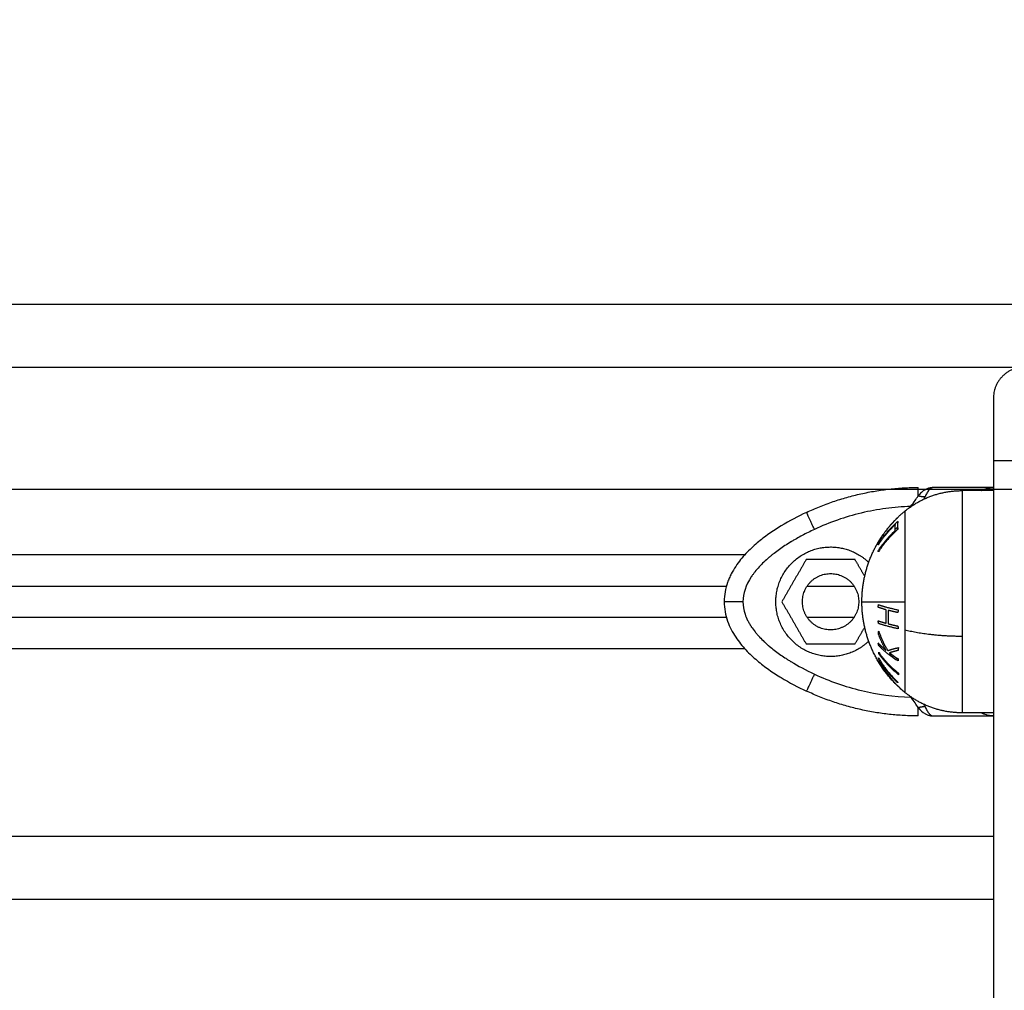
# Model space of a CAD drawing. Units: millimetres. Extents: x 6876.2 to 6890.6, y 1017 to 1032.7.
# Drawn here: x 6883.1 to 6883.2, y 1028.6 to 1028.8 of the extents above; entities that cross this region are included whole.
import ezdxf

# ---------------------------------------------------------------- set-up
doc = ezdxf.new("R2010")
doc.units = ezdxf.units.MM
doc.layers.get('Defpoints').update_dxf_attribs({"lineweight": 5})
doc.layers.add('DIASTASEIS', color=253, linetype='Continuous', lineweight=5)
doc.layers.add('Make2D$Visible$Curves', color=7, linetype='Continuous')
doc.layers.add('Make2D$Visible$Tangents', color=8, linetype='Continuous')
doc.styles.get("Standard").update_dxf_attribs({"font": 'ARIALN.TTF'})
doc.dimstyles.get("Standard").update_dxf_attribs({"dimtxt": 0.18, "dimasz": 0.15, "dimexe": 0.1, "dimexo": 0, "dimgap": 0.09, "dimtad": 0, "dimtih": 1, "dimtoh": 1, "dimzin": 0, "dimdsep": 46, "dimtxsty": 'Standard', "dimblk": 'OBLIQUE', "dimcen": 0.09, "dimadec": 0, "dimazin": 0, "dimtfac": 1, "dimtofl": 0, "dimtmove": 0, "dimatfit": 3, "dimfxl": 1, "dimtolj": 1, "dimtzin": 0, "dimarcsym": 0})

# ---------------------------------------------------------------- blocks, each defined once
blk = doc.blocks.new('OPSHB_S131B')
at = {"layer": 'Make2D$Visible$Curves', "lineweight": -3}
for points, degree in [([(6896.00072, 1017.5607), (6895.10072, 1017.5607), (6894.20072, 1017.5607)], 2), ([(6895.98872, 1017.5357), (6895.98872, 1017.42637), (6895.98872, 1017.31705)], 2), ([(6895.97785, 1017.5311), (6895.97784, 1017.5311), (6895.97784, 1017.53109), (6895.97783, 1017.53109)], 3), ([(6895.98872, 1017.53145), (6895.98393, 1017.53145), (6895.97915, 1017.53145)], 2), ([(6895.98872, 1017.53095), (6895.98622, 1017.53095), (6895.98372, 1017.53095)], 2), ([(6895.97549, 1017.52843), (6895.97581, 1017.52875), (6895.97606, 1017.52907), (6895.97623, 1017.52937)], 3), ([(6895.97623, 1017.52937), (6895.97637, 1017.52962), (6895.97653, 1017.52987), (6895.97671, 1017.5301)], 3), ([(6895.97767, 1017.52961), (6895.97771, 1017.52973), (6895.97776, 1017.52985), (6895.97781, 1017.52996)], 3), ([(6895.97544, 1017.52833), (6895.97546, 1017.52836), (6895.97547, 1017.52839), (6895.97549, 1017.52843)], 3), ([(6895.95882, 1017.51995), (6895.95688, 1017.51657), (6895.95493, 1017.5132)], 2), ([(6895.96662, 1017.51995), (6895.96272, 1017.51995), (6895.95882, 1017.51995)], 2), ([(6895.96817, 1017.51726), (6895.96739, 1017.5186), (6895.96662, 1017.51995)], 2), ([(6895.7271, 1017.5157), (6895.83659, 1017.5157), (6895.94608, 1017.5157)], 2), ([(6895.95898, 1017.5157), (6895.96272, 1017.5157), (6895.96646, 1017.5157)], 2), ([(6895.96789, 1017.5157), (6895.96789, 1017.5157), (6895.96789, 1017.5157)], 2), ([(6895.95493, 1017.5132), (6895.95688, 1017.50982), (6895.95882, 1017.50645)], 2), ([(6895.97033, 1017.51233), (6895.97033, 1017.51232), (6895.97033, 1017.51231), (6895.97033, 1017.5123)], 3), ([(6895.94608, 1017.5107), (6895.83659, 1017.5107), (6895.7271, 1017.5107)], 2), ([(6895.96646, 1017.5107), (6895.96272, 1017.5107), (6895.95898, 1017.5107)], 2), ([(6895.96789, 1017.5107), (6895.96789, 1017.5107), (6895.96789, 1017.5107)], 2), ([(6895.96662, 1017.50645), (6895.96739, 1017.50779), (6895.96817, 1017.50913)], 2), ([(6895.95882, 1017.50645), (6895.96272, 1017.50645), (6895.96662, 1017.50645)], 2), ([(6895.97549, 1017.49796), (6895.97547, 1017.498), (6895.97546, 1017.49803), (6895.97544, 1017.49806)], 3), ([(6895.97623, 1017.49702), (6895.97606, 1017.49732), (6895.97581, 1017.49764), (6895.97549, 1017.49796)], 3), ([(6895.97671, 1017.49629), (6895.97653, 1017.49652), (6895.97637, 1017.49677), (6895.97623, 1017.49702)], 3), ([(6895.97781, 1017.49644), (6895.97776, 1017.49655), (6895.97771, 1017.49666), (6895.97767, 1017.49678)], 3), ([(6895.97849, 1017.49503), (6895.97849, 1017.49503), (6895.97849, 1017.49503), (6895.97849, 1017.49503)], 3), ([(6895.97915, 1017.49495), (6895.98393, 1017.49495), (6895.98872, 1017.49495)], 2), ([(6895.98872, 1017.49545), (6895.98622, 1017.49545), (6895.98372, 1017.49545)], 2), ([(6894.21272, 1017.4657), (6895.10072, 1017.4657), (6895.98872, 1017.4657)], 2)]:
    blk.add_open_spline(points, degree=degree, dxfattribs=at)
for points, weights, degree in [([(6895.99372, 1017.5507), (6895.98872, 1017.5507), (6895.98872, 1017.5457)], [1, 0.707106781187, 1], 2), ([(6895.98872, 1017.5457), (6895.98872, 1017.5457), (6895.98872, 1017.5357)], [1, 0.707106781187, 1], 2), ([(6895.95887, 1017.52747), (6895.96734, 1017.53145), (6895.97671, 1017.53145)], [1, 0.976038593935, 1], 2), ([(6895.97671, 1017.5301), (6895.97671, 1017.53145), (6895.97671, 1017.53145)], [1, 0.881181644333, 1], 2), ([(6895.97781, 1017.52996), (6895.97732, 1017.5299), (6895.97671, 1017.5301)], [1, 0.950188298334, 1], 2), ([(6895.97168, 1017.52471), (6895.97254, 1017.52581), (6895.97351, 1017.52681), (6895.97458, 1017.52768)], [0.915492230166, 0.923113327184, 0.934687492364, 0.950214725705], 3), ([(6895.97036, 1017.52245), (6895.97166, 1017.52445), (6895.97349, 1017.52606)], [1, 0.990778098603, 1], 2), ([(6895.97338, 1017.52656), (6895.97244, 1017.52569), (6895.97168, 1017.52471)], [1, 0.996922967841, 1], 2), ([(6895.97338, 1017.52655), (6895.97338, 1017.52655), (6895.97338, 1017.52656)], [1, 0.99999173388, 1], 2), ([(6895.97349, 1017.52606), (6895.97331, 1017.52542), (6895.97349, 1017.52478)], [1, 0.993020508934, 1], 2), ([(6895.97032, 1017.52135), (6895.97148, 1017.52313), (6895.97306, 1017.52461)], [1, 0.992668859346, 1], 2), ([(6895.97307, 1017.52553), (6895.97148, 1017.52405), (6895.97033, 1017.52227)], [1, 0.992665386787, 1], 2), ([(6895.97349, 1017.52478), (6895.97165, 1017.52317), (6895.97036, 1017.52117)], [1, 0.990784889727, 1], 2), ([(6895.97168, 1017.52471), (6895.97095, 1017.52378), (6895.9704, 1017.52276)], [1, 0.997227997992, 1], 2), ([(6895.97306, 1017.52461), (6895.97298, 1017.52507), (6895.97307, 1017.52553)], [1, 0.996623643082, 1], 2), ([(6895.97342, 1017.52509), (6895.97323, 1017.52493), (6895.97304, 1017.52477)], [0.999598157618, 0.998661239668, 0.997934123092], 2), ([(6895.97345, 1017.52469), (6895.97345, 1017.52478), (6895.97346, 1017.52487)], [1, 0.999788927658, 0.999740766351], 2), ([(6895.97033, 1017.52227), (6895.97034, 1017.52236), (6895.97036, 1017.52245)], [1, 0.999908174278, 1], 2), ([(6895.97034, 1017.52272), (6895.97068, 1017.52332), (6895.97108, 1017.5239)], [1, 0.999023527711, 1], 2), ([(6895.9704, 1017.52276), (6895.97037, 1017.52274), (6895.97034, 1017.52272)], [1, 0.999887287061, 1], 2), ([(6895.97035, 1017.52243), (6895.97037, 1017.52241), (6895.9704, 1017.52239)], [1, 0.999895350354, 1], 2), ([(6895.9704, 1017.52239), (6895.97053, 1017.52265), (6895.97067, 1017.5229)], [1, 0.99869209639, 0.997678721415], 2), ([(6895.97108, 1017.5239), (6895.97111, 1017.52393), (6895.97113, 1017.52397)], [1, 0.999995979415, 1], 2), ([(6895.97113, 1017.52397), (6895.97108, 1017.52389), (6895.97113, 1017.5238)], [1, 0.998150871299, 1], 2), ([(6895.97158, 1017.52315), (6895.97157, 1017.52307), (6895.97157, 1017.52298)], [1, 0.999946361462, 1], 2), ([(6895.97036, 1017.52117), (6895.97034, 1017.52126), (6895.97032, 1017.52135)], [1, 0.999908219149, 1], 2), ([(6895.97035, 1017.50658), (6895.97034, 1017.50655), (6895.97034, 1017.50652)], [0.999088166335, 0.999026003472, 0.998970694142], 2), ([(6895.972, 1017.50487), (6895.97253, 1017.50439), (6895.97313, 1017.50395)], [1, 0.998987868604, 1], 2), ([(6895.97356, 1017.50395), (6895.97282, 1017.50447), (6895.97216, 1017.50504)], [1, 0.996266705321, 0.995500281592], 2), ([(6895.97143, 1017.50255), (6895.97112, 1017.50286), (6895.97084, 1017.50318)], [1, 0.99892573482, 0.998954292742], 2), ([(6895.97104, 1017.50282), (6895.97115, 1017.50269), (6895.97127, 1017.50257)], [0.998395566699, 0.998419870929, 0.998619998397], 2), ([(6895.97106, 1017.50314), (6895.97124, 1017.50284), (6895.97143, 1017.50255)], [0.999093592286, 0.999338282075, 1], 2), ([(6895.97242, 1017.50129), (6895.97221, 1017.50156), (6895.97202, 1017.50182)], [0.999049606627, 0.999336913619, 1], 2), ([(6895.97202, 1017.50182), (6895.97211, 1017.50174), (6895.97221, 1017.50166)], [1, 0.999675967662, 0.999442143515], 2), ([(6895.97671, 1017.49495), (6895.96734, 1017.49495), (6895.95887, 1017.49892)], [1, 0.976038593926, 1], 2), ([(6895.97671, 1017.49629), (6895.97732, 1017.49649), (6895.97781, 1017.49644)], [1, 0.950188296079, 1], 2), ([(6895.97671, 1017.49495), (6895.97671, 1017.49495), (6895.97671, 1017.49629)], [1, 0.881181636916, 1], 2)]:
    blk.add_rational_spline(points, weights, degree=degree, dxfattribs=at)
for points, weights, degree, knots in [([(6895.97458, 1017.52768), (6895.97652, 1017.52927), (6895.97887, 1017.53011), (6895.98122, 1017.53095), (6895.98372, 1017.53095)], [0.902750339224, 0.876459410261, 0.876459410261, 0.876459410261, 0.902750339224], 2, [0, 0, 0, 4.971808, 4.971808, 9.943617, 9.943617, 9.943617]), ([(6895.96772, 1017.5132), (6895.96772, 1017.51342), (6895.96773, 1017.51364), (6895.96773, 1017.51387), (6895.96782, 1017.5164), (6895.96842, 1017.51889), (6895.96952, 1017.52121), (6895.96997, 1017.52215), (6895.97049, 1017.52305), (6895.97108, 1017.5239)], [0.942908712319, 0.942908712319, 0.942908712319, 0.942908712319, 0.917284723339, 0.90447272885, 0.90447272885, 0.90447272885, 0.906557325541, 0.910726518925], 3, [-0.67052, -0.67052, -0.67052, -0.67052, 0, 0, 0, 7.664799, 7.664799, 7.664799, 10.752448, 10.752448, 10.752448, 10.752448]), ([(6895.95397, 1017.5132), (6895.95397, 1017.52144), (6895.9622, 1017.52193), (6895.96604, 1017.52216), (6895.96881, 1017.51948)], [1, 0.727663005675, 1, 0.85139632563, 0.864967107881], 2, [-26.456065, -26.456065, -26.456065, -13.228033, -13.228033, -6.010011, -6.010011, -6.010011]), ([(6895.95822, 1017.5132), (6895.95822, 1017.5177), (6895.96272, 1017.5177), (6895.96722, 1017.5177), (6895.96722, 1017.5132)], [1, 0.707106781187, 1, 0.707106781187, 1], 2, [-14.137167, -14.137167, -14.137167, -7.068583, -7.068583, 0, 0, 0]), ([(6895.96881, 1017.50691), (6895.96604, 1017.50423), (6895.9622, 1017.50446), (6895.95397, 1017.50495), (6895.95397, 1017.5132)], [0.864968526399, 0.851397325769, 1, 0.727665694521, 1], 2, [-20.445971, -20.445971, -20.445971, -13.227964, -13.227964, 0, 0, 0]), ([(6895.96722, 1017.5132), (6895.96722, 1017.5087), (6895.96272, 1017.5087), (6895.95822, 1017.5087), (6895.95822, 1017.5132)], [1, 0.707106781187, 1, 0.707106781187, 1], 2, [-14.137167, -14.137167, -14.137167, -7.068583, -7.068583, 0, 0, 0]), ([(6895.97458, 1017.49871), (6895.97245, 1017.50046), (6895.97073, 1017.50264), (6895.96952, 1017.50518), (6895.96842, 1017.50751), (6895.96782, 1017.50999), (6895.96773, 1017.51253), (6895.96773, 1017.51275), (6895.96772, 1017.51297), (6895.96772, 1017.5132)], [0.972324432364, 0.941120214395, 0.92551810541, 0.92551810541, 0.92551810541, 0.938628210877, 0.964848421809, 0.964848421809, 0.964848421809, 0.964848421809], 3, [0, 0, 0, 0, 8.350526, 8.350526, 8.350526, 16.015325, 16.015325, 16.015325, 16.685846, 16.685846, 16.685846, 16.685846]), ([(6895.98372, 1017.49545), (6895.98122, 1017.49545), (6895.97887, 1017.49629), (6895.97652, 1017.49713), (6895.97458, 1017.49871)], [0.902750339224, 0.876459410261, 0.876459410261, 0.876459410261, 0.902750339224], 2, [0, 0, 0, 4.971808, 4.971808, 9.943617, 9.943617, 9.943617])]:
    blk.add_rational_spline(points, weights, degree=degree, knots=knots, dxfattribs=at)
for points, knots in [([(6895.97783, 1017.53109), (6895.97783, 1017.53109), (6895.97783, 1017.53109), (6895.97782, 1017.53108), (6895.9778, 1017.53107), (6895.97775, 1017.53104), (6895.97771, 1017.53102), (6895.97763, 1017.53097), (6895.97757, 1017.53093), (6895.97741, 1017.53082), (6895.97732, 1017.53074), (6895.97703, 1017.53048), (6895.97686, 1017.5303), (6895.97671, 1017.5301)], [1.942993, 1.942993, 1.942993, 1.942993, 1.950339, 1.950339, 1.980344, 2.040355, 2.160376, 2.160376, 2.400417, 2.400417, 2.880501, 2.880501, 3.840668, 3.840668, 3.840668, 3.840668]), ([(6895.97848, 1017.53136), (6895.97848, 1017.53136), (6895.97847, 1017.53135), (6895.97846, 1017.53135), (6895.97843, 1017.53134), (6895.97838, 1017.53133), (6895.97834, 1017.53131), (6895.97825, 1017.53129), (6895.9782, 1017.53126), (6895.97804, 1017.5312), (6895.97794, 1017.53115), (6895.97785, 1017.5311)], [0.9676682, 0.9676682, 0.9676682, 0.9676682, 0.9751695, 0.9901722, 1.0201774, 1.0801878, 1.2002087, 1.2002087, 1.4402504, 1.4402504, 1.9203339, 1.9203339, 1.9203339, 1.9203339]), ([(6895.97915, 1017.53145), (6895.97884, 1017.53145), (6895.97862, 1017.53139), (6895.97849, 1017.53136), (6895.97848, 1017.53136), (6895.97848, 1017.53136)], [-3.8427598, -3.8427598, -3.8427598, -3.8427598, -2.8812995, -2.8812995, -2.8737881, -2.8737881, -2.8737881, -2.8737881]), ([(6895.98677, 1017.53095), (6895.98677, 1017.53095), (6895.98678, 1017.53095), (6895.98681, 1017.53097), (6895.98687, 1017.531), (6895.98693, 1017.53103), (6895.98696, 1017.53105), (6895.98698, 1017.53105), (6895.98699, 1017.53106), (6895.98699, 1017.53106), (6895.98711, 1017.53112), (6895.98724, 1017.53117), (6895.98745, 1017.53124), (6895.98752, 1017.53127), (6895.98764, 1017.5313), (6895.98769, 1017.53132), (6895.98776, 1017.53133), (6895.9878, 1017.53134), (6895.98781, 1017.53134), (6895.98782, 1017.53135), (6895.98783, 1017.53135), (6895.98803, 1017.53139), (6895.98833, 1017.53145), (6895.98872, 1017.53145)], [1.649506, 1.649506, 1.649506, 1.649506, 1.657383, 1.657383, 1.775768, 1.83496, 1.864556, 1.879354, 1.879354, 1.894152, 1.894152, 2.36769, 2.36769, 2.604459, 2.604459, 2.722844, 2.782036, 2.811632, 2.82643, 2.82643, 2.841228, 2.841228, 3.788304, 3.788304, 3.788304, 3.788304]), ([(6895.95887, 1017.52747), (6895.9575, 1017.52683), (6895.95615, 1017.52612), (6895.95417, 1017.52492), (6895.95352, 1017.5245), (6895.95223, 1017.52359), (6895.9516, 1017.52311), (6895.95037, 1017.52207), (6895.94977, 1017.52151), (6895.94891, 1017.52059), (6895.94863, 1017.52026), (6895.94808, 1017.51958), (6895.94781, 1017.51922), (6895.94731, 1017.51846), (6895.94707, 1017.51806), (6895.94674, 1017.51742), (6895.94664, 1017.51721), (6895.94644, 1017.51675), (6895.94635, 1017.51652), (6895.94593, 1017.51533), (6895.94572, 1017.51429), (6895.94572, 1017.5132)], [0, 0, 0, 0, 5.108928, 5.108928, 7.663393, 7.663393, 10.217857, 10.217857, 12.772321, 12.772321, 14.049553, 14.049553, 15.326785, 15.326785, 16.604018, 16.604018, 17.242634, 17.242634, 17.88125, 17.88125, 20.435714, 20.435714, 20.435714, 20.435714]), ([(6895.97157, 1017.52298), (6895.97156, 1017.52293), (6895.97156, 1017.52288), (6895.97156, 1017.52282), (6895.97156, 1017.52281), (6895.97156, 1017.5228)], [0, 0, 0, 0, 0.2497097, 0.2497097, 0.3021852, 0.3021852, 0.3021852, 0.3021852]), ([(6895.94572, 1017.5132), (6895.94572, 1017.5121), (6895.94593, 1017.51106), (6895.94644, 1017.50962), (6895.94664, 1017.50917), (6895.94707, 1017.50833), (6895.94731, 1017.50793), (6895.94781, 1017.50718), (6895.94808, 1017.50682), (6895.94863, 1017.50613), (6895.94891, 1017.50581), (6895.94977, 1017.50488), (6895.95037, 1017.50432), (6895.9516, 1017.50328), (6895.95223, 1017.5028), (6895.95352, 1017.50189), (6895.95418, 1017.50147), (6895.95615, 1017.50027), (6895.9575, 1017.49956), (6895.95887, 1017.49892)], [0, 0, 0, 0, 2.554579, 2.554579, 3.831869, 3.831869, 5.109158, 5.109158, 6.386448, 6.386448, 7.663738, 7.663738, 10.218317, 10.218317, 12.772896, 12.772896, 15.327475, 15.327475, 20.436634, 20.436634, 20.436634, 20.436634]), ([(6895.97671, 1017.49629), (6895.97701, 1017.4959), (6895.97739, 1017.49554), (6895.97786, 1017.49529), (6895.97786, 1017.49529), (6895.97786, 1017.49528)], [-3.85097, -3.85097, -3.85097, -3.85097, -1.925485, -1.925485, -1.900916, -1.900916, -1.900916, -1.900916]), ([(6895.97786, 1017.49528), (6895.97786, 1017.49528), (6895.97787, 1017.49528), (6895.97787, 1017.49528), (6895.97789, 1017.49527), (6895.97793, 1017.49525), (6895.97797, 1017.49523), (6895.97804, 1017.49519), (6895.97809, 1017.49517), (6895.97825, 1017.4951), (6895.97837, 1017.49507), (6895.97849, 1017.49503)], [1.9500544, 1.9500544, 1.9500544, 1.9500544, 1.9555707, 1.9555707, 1.9856564, 2.0458278, 2.1661706, 2.1661706, 2.4068562, 2.4068562, 2.8882275, 2.8882275, 2.8882275, 2.8882275]), ([(6895.97849, 1017.49503), (6895.9785, 1017.49503), (6895.9785, 1017.49503), (6895.97852, 1017.49502), (6895.97855, 1017.49502), (6895.97859, 1017.49501), (6895.97865, 1017.49499), (6895.97871, 1017.49498), (6895.97887, 1017.49496), (6895.979, 1017.49495), (6895.97915, 1017.49495)], [2.9032704, 2.9032704, 2.9032704, 2.9032704, 2.9183132, 2.9483989, 3.0085703, 3.1289131, 3.1289131, 3.3695987, 3.3695987, 3.85097, 3.85097, 3.85097, 3.85097]), ([(6895.98872, 1017.49495), (6895.98852, 1017.49495), (6895.98835, 1017.49496), (6895.98813, 1017.49499), (6895.98806, 1017.495), (6895.98797, 1017.49502), (6895.98792, 1017.49502), (6895.98788, 1017.49503), (6895.98785, 1017.49504), (6895.98784, 1017.49504), (6895.98784, 1017.49504), (6895.98784, 1017.49504), (6895.98767, 1017.49508), (6895.98752, 1017.49512), (6895.98731, 1017.4952), (6895.98724, 1017.49522), (6895.98715, 1017.49526), (6895.9871, 1017.49528), (6895.98705, 1017.49531), (6895.98702, 1017.49532), (6895.98701, 1017.49532), (6895.987, 1017.49533), (6895.987, 1017.49533), (6895.98692, 1017.49537), (6895.98684, 1017.49541), (6895.98677, 1017.49545)], [0, 0, 0, 0, 0.473572, 0.473572, 0.710359, 0.710359, 0.828752, 0.887948, 0.917546, 0.932346, 0.932346, 0.947145, 0.947145, 1.420717, 1.420717, 1.657503, 1.657503, 1.775896, 1.835093, 1.864691, 1.87949, 1.87949, 1.894289, 1.894289, 2.136518, 2.136518, 2.136518, 2.136518])]:
    blk.add_open_spline(points, degree=3, knots=knots, dxfattribs=at)
at = {"layer": 'Make2D$Visible$Tangents', "lineweight": -3}
for points in [[(6894.20772, 1017.5507), (6895.10072, 1017.5507), (6895.99372, 1017.5507)], [(6895.94902, 1017.5207), (6895.83758, 1017.5207), (6895.72614, 1017.5207)], [(6895.72614, 1017.5057), (6895.83758, 1017.5057), (6895.94902, 1017.5057)], [(6895.98872, 1017.4757), (6895.10072, 1017.4757), (6894.21272, 1017.4757)]]:
    blk.add_open_spline(points, degree=2, dxfattribs=at)
for points, weights in [([(6895.99372, 1017.5357), (6895.98872, 1017.5357), (6895.98872, 1017.5357)], [1, 0.707106781187, 1]), ([(6895.96014, 1017.52475), (6895.95887, 1017.52747), (6895.95887, 1017.52747)], [1, 0.707106781187, 1]), ([(6895.97458, 1017.52768), (6895.97458, 1017.52768), (6895.97458, 1017.5132)], [1, 0.707106781187, 1]), ([(6895.94872, 1017.5132), (6895.94572, 1017.5132), (6895.94572, 1017.5132)], [1, 0.707106781186, 1]), ([(6895.96772, 1017.5132), (6895.96772, 1017.5132), (6895.97458, 1017.5132)], [1, 0.903722820499, 1]), ([(6895.97458, 1017.5132), (6895.97458, 1017.5109), (6895.97458, 1017.50872)], [1, 0.987688340595, 1]), ([(6895.97033, 1017.51231), (6895.97034, 1017.51252), (6895.97036, 1017.51273)], [1, 0.999908351528, 1]), ([(6895.97162, 1017.5119), (6895.97092, 1017.5121), (6895.97033, 1017.51231)], [1, 0.998064818933, 1]), ([(6895.97036, 1017.51273), (6895.97166, 1017.51227), (6895.97352, 1017.5119)], [1, 0.990657559405, 1]), ([(6895.97162, 1017.50975), (6895.97154, 1017.51083), (6895.97162, 1017.5119)], [1, 0.997249553242, 1]), ([(6895.97193, 1017.51182), (6895.97185, 1017.51074), (6895.97193, 1017.50967)], [1, 0.997131805228, 1]), ([(6895.97347, 1017.51147), (6895.97265, 1017.51164), (6895.97193, 1017.51182)], [1, 0.998147748741, 1]), ([(6895.97352, 1017.5119), (6895.97349, 1017.51168), (6895.97347, 1017.51147)], [1, 0.999858354511, 1]), ([(6895.97032, 1017.51015), (6895.97091, 1017.50994), (6895.97162, 1017.50975)], [1, 0.998065554347, 1]), ([(6895.97036, 1017.50973), (6895.97034, 1017.50994), (6895.97032, 1017.51015)], [1, 0.999908388382, 1]), ([(6895.97351, 1017.50889), (6895.97166, 1017.50926), (6895.97036, 1017.50973)], [1, 0.990663010388, 1]), ([(6895.97036, 1017.50806), (6895.97038, 1017.50828), (6895.9704, 1017.5085)], [1, 0.99984186039, 1]), ([(6895.9704, 1017.5085), (6895.97097, 1017.50687), (6895.97185, 1017.50538)], [1, 0.994811373018, 1]), ([(6895.97193, 1017.50967), (6895.97265, 1017.50948), (6895.97347, 1017.50932)], [1, 0.998148682973, 1]), ([(6895.97347, 1017.50932), (6895.97349, 1017.5091), (6895.97351, 1017.50889)], [1, 0.999858448556, 1]), ([(6895.97458, 1017.50872), (6895.97458, 1017.49871), (6895.97458, 1017.49871)], [1, 0.809016994375, 1]), ([(6895.97458, 1017.50872), (6895.97857, 1017.50771), (6895.98372, 1017.50771)], [1, 0.941753710144, 1]), ([(6895.97159, 1017.50542), (6895.97086, 1017.50668), (6895.97036, 1017.50806)], [1, 0.99634358036, 1]), ([(6895.98372, 1017.50771), (6895.98372, 1017.49545), (6895.98372, 1017.49545)], [1, 0.809016994375, 1]), ([(6895.97034, 1017.50658), (6895.97091, 1017.50598), (6895.97159, 1017.50542)], [1, 0.998205013401, 1]), ([(6895.97037, 1017.50624), (6895.97035, 1017.50641), (6895.97034, 1017.50658)], [1, 0.999906380388, 1]), ([(6895.97353, 1017.50374), (6895.97167, 1017.50485), (6895.97037, 1017.50624)], [1, 0.990701056537, 1]), ([(6895.97185, 1017.50538), (6895.97256, 1017.50564), (6895.97355, 1017.50587)], [1, 0.99507903585, 1]), ([(6895.9735, 1017.50542), (6895.9727, 1017.50523), (6895.9721, 1017.50502)], [1, 0.99653305323, 1]), ([(6895.97355, 1017.50587), (6895.97352, 1017.50564), (6895.9735, 1017.50542)], [1, 0.999744621081, 1]), ([(6895.97031, 1017.50371), (6895.97125, 1017.50212), (6895.97249, 1017.50075)], [1, 0.995059721452, 1]), ([(6895.97034, 1017.50422), (6895.97035, 1017.50423), (6895.97035, 1017.50424)], [1, 0.999995461888, 1]), ([(6895.97249, 1017.50075), (6895.97113, 1017.50236), (6895.97034, 1017.50422)], [1, 0.99067964158, 1]), ([(6895.97035, 1017.50424), (6895.97164, 1017.50207), (6895.97347, 1017.50033)], [1, 0.99079711388, 1]), ([(6895.97347, 1017.49972), (6895.97164, 1017.50146), (6895.97035, 1017.50362)], [1, 0.990800676074, 1]), ([(6895.9704, 1017.50512), (6895.97172, 1017.50326), (6895.97359, 1017.50177)], [1, 0.990755914003, 1]), ([(6895.9704, 1017.50489), (6895.9704, 1017.50501), (6895.9704, 1017.50512)], [1, 0.999910104192, 1]), ([(6895.97359, 1017.50154), (6895.97172, 1017.50303), (6895.9704, 1017.50489)], [1, 0.990755419691, 1]), ([(6895.9721, 1017.50502), (6895.97275, 1017.50452), (6895.97349, 1017.50408)], [1, 0.998505013241, 1]), ([(6895.97349, 1017.50408), (6895.97351, 1017.50391), (6895.97353, 1017.50374)], [1, 0.999855112751, 1]), ([(6895.9709, 1017.50324), (6895.97187, 1017.50133), (6895.97346, 1017.49974)], [1, 0.989463036698, 1]), ([(6895.97342, 1017.50025), (6895.972, 1017.50162), (6895.9709, 1017.50324)], [1, 0.994389567932, 1]), ([(6895.96014, 1017.50164), (6895.95887, 1017.49892), (6895.95887, 1017.49892)], [1, 0.707106781186, 1]), ([(6895.97359, 1017.50177), (6895.97358, 1017.50166), (6895.97359, 1017.50154)], [1, 0.999860055064, 1]), ([(6895.97347, 1017.50033), (6895.97344, 1017.50029), (6895.97342, 1017.50025)], [1, 0.999866658749, 1]), ([(6895.97346, 1017.49974), (6895.97346, 1017.49973), (6895.97347, 1017.49972)], [1, 0.999993490816, 1])]:
    blk.add_rational_spline(points, weights, degree=2, dxfattribs=at)
for points, knots in [([(6895.97915, 1017.53145), (6895.97907, 1017.53145), (6895.979, 1017.53143), (6895.97892, 1017.5314), (6895.97889, 1017.53139), (6895.97885, 1017.53138), (6895.97883, 1017.53137), (6895.97881, 1017.53136), (6895.97881, 1017.53135), (6895.9788, 1017.53135), (6895.9788, 1017.53135), (6895.9788, 1017.53135), (6895.97873, 1017.53131), (6895.97867, 1017.53127), (6895.97859, 1017.5312), (6895.97856, 1017.53117), (6895.97852, 1017.53113), (6895.9785, 1017.53111), (6895.97848, 1017.53109), (6895.97846, 1017.53107), (6895.97846, 1017.53107), (6895.97846, 1017.53106), (6895.97846, 1017.53106), (6895.97833, 1017.53092), (6895.97821, 1017.53075), (6895.97799, 1017.53037), (6895.9779, 1017.53016), (6895.97781, 1017.52996)], [0, 0, 0, 0, 0.473568, 0.473568, 0.710352, 0.710352, 0.828744, 0.887939, 0.917537, 0.932336, 0.932336, 0.947135, 0.947135, 1.420703, 1.420703, 1.657487, 1.657487, 1.775879, 1.835075, 1.864673, 1.879472, 1.879472, 1.894271, 1.894271, 2.841406, 2.841406, 3.788542, 3.788542, 3.788542, 3.788542]), ([(6895.97549, 1017.52843), (6895.97417, 1017.52839), (6895.97285, 1017.52828), (6895.97023, 1017.52793), (6895.96892, 1017.52768), (6895.96504, 1017.52676), (6895.96255, 1017.52588), (6895.96014, 1017.52475)], [0, 0, 0, 0, 3.978378, 3.978378, 7.956756, 7.956756, 15.913513, 15.913513, 15.913513, 15.913513]), ([(6895.96014, 1017.52475), (6895.95946, 1017.52443), (6895.95848, 1017.52395), (6895.95741, 1017.52336), (6895.95689, 1017.52306), (6895.95664, 1017.52291), (6895.95651, 1017.52283), (6895.95645, 1017.5228), (6895.95642, 1017.52278), (6895.95641, 1017.52277), (6895.9564, 1017.52276), (6895.95573, 1017.52236), (6895.95481, 1017.52176), (6895.95383, 1017.52103), (6895.95337, 1017.52067), (6895.95315, 1017.52049), (6895.95304, 1017.52039), (6895.95298, 1017.52035), (6895.95296, 1017.52033), (6895.95294, 1017.52031), (6895.95294, 1017.52031), (6895.95232, 1017.51979), (6895.95151, 1017.51901), (6895.95073, 1017.5181), (6895.95038, 1017.51764), (6895.95022, 1017.51741), (6895.95014, 1017.5173), (6895.9501, 1017.51724), (6895.95008, 1017.51721), (6895.95007, 1017.5172), (6895.95007, 1017.51719), (6895.95006, 1017.51719), (6895.94917, 1017.51583), (6895.94872, 1017.51451), (6895.94872, 1017.5132)], [0, 0, 0, 0, 2.135432, 3.203149, 3.737007, 4.003936, 4.1374, 4.204133, 4.237499, 4.237499, 4.270865, 4.270865, 6.406297, 7.474014, 8.007872, 8.274801, 8.408265, 8.474998, 8.508364, 8.508364, 8.54173, 8.54173, 10.677162, 11.744879, 12.278737, 12.545666, 12.67913, 12.745863, 12.779229, 12.795912, 12.795912, 12.812595, 12.812595, 17.08346, 17.08346, 17.08346, 17.08346]), ([(6895.94872, 1017.5132), (6895.94872, 1017.51254), (6895.94889, 1017.51155), (6895.94938, 1017.51039), (6895.94969, 1017.5098), (6895.94987, 1017.50951), (6895.94996, 1017.50936), (6895.95001, 1017.50929), (6895.95003, 1017.50925), (6895.95005, 1017.50923), (6895.95005, 1017.50922), (6895.95025, 1017.50893), (6895.95055, 1017.50852), (6895.95095, 1017.50803), (6895.95117, 1017.50779), (6895.95128, 1017.50767), (6895.95133, 1017.50761), (6895.95136, 1017.50758), (6895.95137, 1017.50756), (6895.95138, 1017.50755), (6895.95162, 1017.5073), (6895.95198, 1017.50694), (6895.95244, 1017.50651), (6895.95268, 1017.5063), (6895.9528, 1017.5062), (6895.95286, 1017.50614), (6895.95289, 1017.50612), (6895.95291, 1017.50611), (6895.95292, 1017.5061), (6895.95343, 1017.50567), (6895.95423, 1017.50504), (6895.95528, 1017.50433), (6895.95582, 1017.50398), (6895.9561, 1017.50381), (6895.95625, 1017.50372), (6895.95632, 1017.50368), (6895.95635, 1017.50366), (6895.95637, 1017.50365), (6895.95638, 1017.50364), (6895.95753, 1017.50294), (6895.95878, 1017.50228), (6895.96014, 1017.50164)], [0, 0, 0, 0, 2.129735, 3.194603, 3.727037, 3.993253, 4.126362, 4.192916, 4.226193, 4.226193, 4.25947, 4.25947, 5.324338, 5.856772, 6.122989, 6.256097, 6.322651, 6.355928, 6.355928, 6.389206, 6.389206, 7.454073, 7.986507, 8.252724, 8.385832, 8.452387, 8.485664, 8.485664, 8.518941, 8.518941, 10.648676, 11.713544, 12.245977, 12.512194, 12.645303, 12.711857, 12.745134, 12.745134, 12.778411, 12.778411, 17.037882, 17.037882, 17.037882, 17.037882]), ([(6895.96014, 1017.50164), (6895.96134, 1017.50107), (6895.96257, 1017.50057), (6895.96506, 1017.4997), (6895.96634, 1017.49933), (6895.97021, 1017.4984), (6895.97284, 1017.49805), (6895.97549, 1017.49796)], [0, 0, 0, 0, 3.978378, 3.978378, 7.956757, 7.956757, 15.913513, 15.913513, 15.913513, 15.913513]), ([(6895.97781, 1017.49644), (6895.9779, 1017.49623), (6895.978, 1017.49602), (6895.97816, 1017.49574), (6895.97821, 1017.49565), (6895.9783, 1017.49552), (6895.97833, 1017.49548), (6895.97838, 1017.49542), (6895.9784, 1017.49539), (6895.97843, 1017.49536), (6895.97844, 1017.49535), (6895.97845, 1017.49534), (6895.97845, 1017.49533), (6895.97845, 1017.49533), (6895.9785, 1017.49527), (6895.97856, 1017.49522), (6895.97864, 1017.49515), (6895.97867, 1017.49512), (6895.97872, 1017.49509), (6895.97874, 1017.49508), (6895.97877, 1017.49506), (6895.97878, 1017.49505), (6895.97879, 1017.49505), (6895.97879, 1017.49505), (6895.9788, 1017.49504), (6895.97887, 1017.495), (6895.97899, 1017.49495), (6895.97915, 1017.49495)], [0, 0, 0, 0, 0.947107, 0.947107, 1.42066, 1.42066, 1.657437, 1.657437, 1.775825, 1.835019, 1.864616, 1.879415, 1.879415, 1.894213, 1.894213, 2.367767, 2.367767, 2.604543, 2.604543, 2.722932, 2.782126, 2.811723, 2.826521, 2.826521, 2.84132, 2.84132, 3.788427, 3.788427, 3.788427, 3.788427])]:
    blk.add_open_spline(points, degree=3, knots=knots, dxfattribs=at)
blk.add_rational_spline([(6895.98372, 1017.53095), (6895.98372, 1017.53095), (6895.98372, 1017.52363), (6895.98372, 1017.51631), (6895.98372, 1017.50771)], [1, 0.891006524188, 1, 0.891006524188, 1], degree=2, knots=[0, 0, 0, 16.728981, 16.728981, 33.457962, 33.457962, 33.457962], dxfattribs=at)
blk = doc.blocks.new('_Oblique')
at = {"color": 0, "linetype": 'ByBlock', "lineweight": -2}
blk.add_line((-0.5, -0.5), (0.5, 0.5), dxfattribs=at)
blk = doc.blocks.new('*D28')
at = {"layer": 'Defpoints', "color": 0}
for p in [(6882.95562, 1028.7027), (6882.95562, 1026.4572), (6883.89152, 1026.4572)]:
    blk.add_point(p, dxfattribs=at)
at = {"layer": 'DIASTASEIS', "color": 0, "lineweight": -2}
for p, q in [((6882.95562, 1028.7027), (6883.99152, 1028.7027)), ((6883.89152, 1028.7027), (6883.89152, 1027.76186)), ((6883.89152, 1026.4572), (6883.89152, 1027.39805)), ((6882.95562, 1026.4572), (6883.99152, 1026.4572))]:
    blk.add_line(p, q, dxfattribs=at)
at = {"layer": 'DIASTASEIS', "color": 0, "linetype": 'ByBlock', "lineweight": -2, "xscale": 0.15, "yscale": 0.15, "zscale": 0.15}
for p, rotation in [((6883.89152, 1028.7027), 90), ((6883.89152, 1026.4572), 270)]:
    blk.add_blockref('_Oblique', p, dxfattribs=dict(at, rotation=rotation))
at = {"layer": 'DIASTASEIS', "color": 0, "insert": (6883.89152, 1027.57995), "char_height": 0.18, "attachment_point": 5}
blk.add_mtext('\\A1;2.25', dxfattribs=at)

msp = doc.modelspace()

# ---------------------------------------------------------------- block references
msp.add_blockref('OPSHB_S131B', (-12.7451, 11.17151))

# ---------------------------------------------------------------- dimensions: what is measured, and where the dimension line sits
at = {"layer": 'DIASTASEIS'}
dim = msp.add_linear_dim(base=(6883.89152, 1026.4572), p1=(6882.95562, 1028.7027), p2=(6882.95562, 1026.4572), angle=90, dimstyle='Standard', override={"dimdec": 2, "dimtxsty": 'Standard'}, dxfattribs=at)
dim.commit()
dim.dimension.update_dxf_attribs({"geometry": '*D28', "text_midpoint": (6883.89152, 1027.57995)})

doc.saveas('drawing.dxf')
